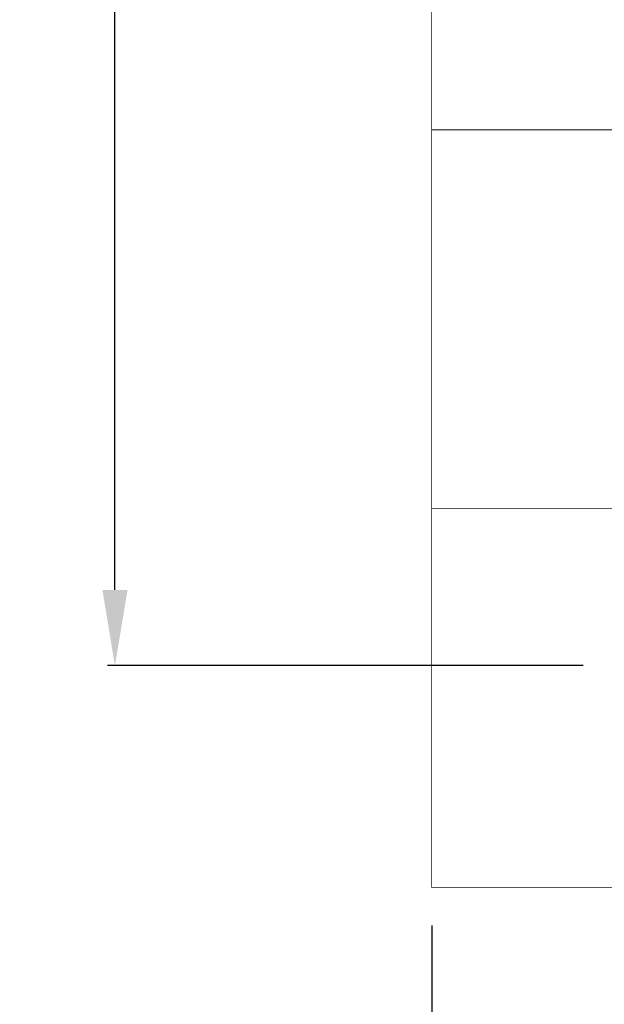
# Model space of a CAD drawing. Units: millimetres. Extents: x -4941 to 6063, y -8025 to 7327.
# Drawn here: x -1312 to -540, y -2716 to -1417 of the extents above; entities that cross this region are included whole.
import ezdxf

# ---------------------------------------------------------------- set-up
doc = ezdxf.new("R2010")
doc.units = ezdxf.units.MM
doc.layers.add('InterSystem-dimension', color=7, linetype='Continuous')
doc.layers.add('ProfileEdges', color=7, linetype='Continuous')
doc.styles.add('arial', font='arial.ttf')
doc.dimstyles.new('IS_1-50(mm)', dxfattribs={"dimtxt": 100, "dimasz": 100, "dimexe": 10, "dimexo": 50, "dimgap": 10, "dimtad": 1, "dimdec": 0, "dimrnd": 0.5, "dimzin": 0, "dimtxsty": 'arial', "dimcen": 50, "dimclrd": 256, "dimclre": 256, "dimclrt": 256, "dimadec": 1, "dimazin": 0, "dimtfac": 1, "dimtdec": 0, "dimtmove": 0, "dimatfit": 3, "dimfxl": 0, "dimtolj": 1, "dimtzin": 0, "dimlwd": -1, "dimlwe": -1, "dimarcsym": 0})

# ---------------------------------------------------------------- blocks, each defined once
blk = doc.blocks.new('*D8')
at = {"layer": 'Defpoints', "color": 0}
for p in [(-767.9, -2562.1), (732.2, -2562.1), (732.2, -3028.5)]:
    blk.add_point(p, dxfattribs=at)
at = {"layer": 'InterSystem-dimension'}
for p, q in [((-767.9, -2612.1), (-767.9, -3038.5)), ((732.2, -2612.1), (732.2, -3038.5)), ((-667.9, -3028.5), (632.2, -3028.5))]:
    blk.add_line(p, q, dxfattribs=at)
for points in [[(-667.9, -3011.9), (-667.9, -3045.2), (-767.9, -3028.5)], [(632.2, -3045.2), (632.2, -3011.9), (732.2, -3028.5)]]:
    blk.add_solid(points, dxfattribs=at)
at = {"layer": 'InterSystem-dimension', "insert": (-17.9, -2967.5), "char_height": 100, "attachment_point": 5, "style": 'arial'}
blk.add_mtext('\\A1;1500', dxfattribs=at)
blk = doc.blocks.new('*D9')
at = {"layer": 'Defpoints', "color": 0}
for p in [(-1186.1, 2145), (-517.9, 2145), (-517.9, -2269.2)]:
    blk.add_point(p, dxfattribs=at)
at = {"layer": 'InterSystem-dimension'}
for p, q in [((-567.9, 2145), (-1196.1, 2145)), ((-1186.1, -2169.2), (-1186.1, 2045)), ((-567.9, -2269.2), (-1196.1, -2269.2))]:
    blk.add_line(p, q, dxfattribs=at)
for points in [[(-1169.4, 2045), (-1202.7, 2045), (-1186.1, 2145)], [(-1202.7, -2169.2), (-1169.4, -2169.2), (-1186.1, -2269.2)]]:
    blk.add_solid(points, dxfattribs=at)
at = {"layer": 'InterSystem-dimension', "insert": (-1246.3, -62.1), "char_height": 100, "attachment_point": 5, "rotation": 90, "style": 'arial'}
blk.add_mtext('\\A1;4414', dxfattribs=at)

msp = doc.modelspace()

# ---------------------------------------------------------------- linework, layer by layer
at = {"layer": 'ProfileEdges'}
for points in [[(-767.9, -1062.1, 1, 1, 0), (-767.9, -1562.1, 1, 1, 0)], [(-517.9, -1562.1, 1, 1, 0), (-767.9, -1562.1, 1, 1, 0)], [(-767.9, -1562.1, 1, 1, 0), (-767.9, -2062.1, 1, 1, 0)], [(-767.9, -2062.1, 1, 1, 0), (-517.9, -2062.1, 1, 1, 0)], [(-767.9, -2062.1, 1, 1, 0), (-767.9, -2562.1, 1, 1, 0)], [(-517.9, -2562.1, 1, 1, 0), (-767.9, -2562.1, 1, 1, 0)]]:
    msp.add_lwpolyline(points, format="xyseb", dxfattribs=at)

# ---------------------------------------------------------------- dimensions: what is measured, and where the dimension line sits
at = {"layer": 'InterSystem-dimension'}
dim = msp.add_linear_dim(base=(-1186.1, 2145), p1=(-517.9, -2269.2), p2=(-517.9, 2145), angle=90, dimstyle='IS_1-50(mm)', dxfattribs=at)
dim.commit()
dim.dimension.update_dxf_attribs({"geometry": '*D9', "text_midpoint": (-1246.3, -62.1)})
dim = msp.add_linear_dim(base=(732.2, -3028.5), p1=(-767.9, -2562.1), p2=(732.2, -2562.1), dimstyle='IS_1-50(mm)', dxfattribs=at)
dim.commit()
dim.dimension.update_dxf_attribs({"geometry": '*D8', "text_midpoint": (-17.9, -2967.5)})

doc.saveas('drawing.dxf')
